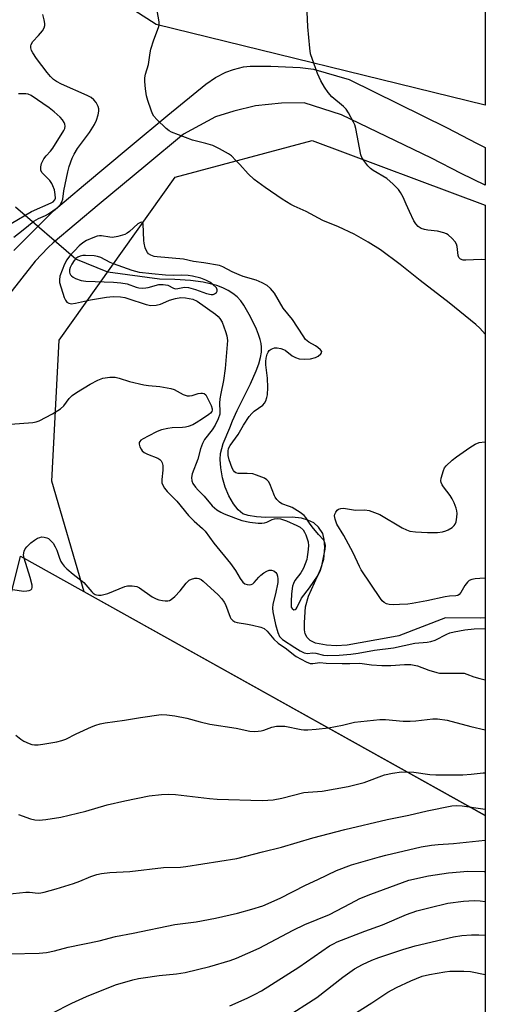
# Model space of a CAD drawing. Units: inches. Extents: x 1243772 to 1249772, y 601451 to 605451.
# Drawn here: x 1249627 to 1249772, y 602016 to 602323 of the extents above; entities that cross this region are included whole.
import ezdxf

# ---------------------------------------------------------------- set-up
doc = ezdxf.new("R2010")
doc.units = ezdxf.units.IN
doc.header["$MEASUREMENT"] = 0
for name, color, linetype in [('HYDRO-Hidden Single Line Stream', 5, 'Continuous'), ('HYDRO-Single Line Stream', 4, 'Continuous'), ('NTRL-Farm Land', 3, 'Continuous'), ('NTRL-Pasture Land', 2, 'Continuous'), ('NTRL-Trees', 3, 'Continuous'), ('TRANS-Road', 130, 'Continuous'), ('Undefined', 1, 'Continuous')]:
    doc.layers.add(name, color=color, linetype=linetype)

msp = doc.modelspace()

# ---------------------------------------------------------------- linework, layer by layer
at = {"layer": 'HYDRO-Hidden Single Line Stream'}
msp.add_line((1249644.18, 602248.62), (1249625.36, 602264.82), dxfattribs=at)
at = {"layer": 'HYDRO-Single Line Stream'}
msp.add_lwpolyline([(1249771.75, 602136.74), (1249770.27, 602136.64), (1249759.41, 602136.79), (1249744.81, 602131.15), (1249742, 602130.65), (1249728.76, 602128.26), (1249725.27, 602128.02), (1249722.27, 602128.26), (1249718.91, 602128.9), (1249717.21, 602129.69), (1249716.3, 602130.68), (1249715.62, 602131.79), (1249715.42, 602133), (1249715.43, 602135.36), (1249715.71, 602140.2), (1249716.72, 602143.49), (1249720.45, 602151.81), (1249721.42, 602155.05), (1249721.76, 602158.66), (1249721.62, 602161.23), (1249721.19, 602163.02), (1249719.8, 602165.01), (1249718.33, 602166.36), (1249716.45, 602167.23), (1249714.52, 602167.85), (1249711.58, 602168.18), (1249703.39, 602168.07), (1249700.5, 602168.25), (1249697.89, 602168.68), (1249696.18, 602169.22), (1249694.72, 602170.42), (1249693.29, 602172.28), (1249691.82, 602174.82), (1249690.69, 602177.53), (1249689.92, 602180.45), (1249689.38, 602183.5), (1249689.16, 602186.11), (1249689.26, 602188.01), (1249690.12, 602191.09), (1249692.13, 602196.03), (1249693, 602198.25), (1249694.46, 602201.45), (1249698.63, 602209.79), (1249700.39, 602213.78), (1249701.17, 602215.96), (1249701.72, 602217.92), (1249702.02, 602219.66), (1249702.06, 602221.17), (1249701.91, 602222.29), (1249701.6, 602223.56), (1249701.08, 602225.15), (1249700.43, 602226.82), (1249698.6, 602230.69), (1249696.55, 602234.3), (1249695.55, 602235.68), (1249694.41, 602236.88), (1249693.12, 602237.94), (1249691.63, 602238.88), (1249690, 602239.68), (1249688.15, 602240.38), (1249686.07, 602240.96), (1249683.85, 602241.42), (1249679.89, 602241.94), (1249675.04, 602242.26), (1249670.26, 602242.38), (1249654.11, 602244.57), (1249644.18, 602248.62)], dxfattribs=at)
at = {"layer": 'NTRL-Farm Land'}
msp.add_lwpolyline([(1249771.74, 602075.11), (1249771.7, 601450.79), (1249417.31, 601450.83), (1249422.42, 601470.11), (1249425.85, 601484.19), (1249428.49, 601496.84), (1249430.77, 601509.44), (1249433.48, 601524.82), (1249435.37, 601536.88), (1249448.26, 601536.26), (1249459.89, 601540.44), (1249466.06, 601557.35), (1249482.08, 601572.89), (1249495.38, 601600.22), (1249544.51, 601730.09), (1249557.19, 601876.36), (1249626.89, 602156), (1249771.73, 602075.12)], close=True, dxfattribs=at)
at = {"layer": 'NTRL-Pasture Land'}
msp.add_polyline3d([(1249771.8, 602832.29, 0), (1249771.76, 602296.71, 0), (1249669.25, 602321.81, 0), (1249615.18, 602356.53, 0), (1249571.98, 602369.99, 0), (1249527.16, 602385.45, 0), (1249478.65, 602412.84, 0), (1249451.36, 602431.21, 0), (1249401.87, 602483.78, 0), (1249478.79, 602572.21, 0), (1249636.59, 602732.63, 0)], close=True, dxfattribs=at)
at = {"layer": 'NTRL-Trees'}
msp.add_lwpolyline([(1249771.76, 602265.45), (1249771.74, 602075.11), (1249646.74, 602144.91), (1249636.63, 602179.4), (1249639, 602223.39), (1249675.17, 602274.19), (1249717.88, 602285.65)], close=True, dxfattribs=at)
at = {"layer": 'TRANS-Road'}
msp.add_lwpolyline([(1249624.84, 602251.35), (1249637.15, 602263.75), (1249646.56, 602271.65), (1249661.08, 602283.76), (1249672.83, 602293.54), (1249684.71, 602303.24), (1249687.69, 602305.3), (1249690.97, 602306.94), (1249693.26, 602307.8), (1249696.41, 602308.61), (1249698.54, 602308.86), (1249704.9, 602308.85), (1249714.04, 602308.39), (1249718.21, 602307.88), (1249729.35, 602304.69), (1249759.86, 602289.56), (1249769.05, 602284.82), (1249771.76, 602283.48), (1249771.76, 602271.7), (1249764.28, 602275.38), (1249755.01, 602280.17), (1249726.96, 602293.69), (1249715.31, 602297.34), (1249708.31, 602297.33), (1249700.17, 602296.41), (1249693.37, 602294.8), (1249687.69, 602293.07), (1249677.7, 602287.64), (1249665.97, 602277.88), (1249651.47, 602265.78), (1249637.11, 602253.72), (1249635.5, 602252.27), (1249631.45, 602248.01), (1249620.06, 602233.56)], dxfattribs=at)
at = {"layer": 'Undefined'}
for points, elevation in [([(1249624.79, 602255.53), (1249627.7, 602257.75), (1249631.06, 602260.45), (1249632.53, 602261.34), (1249634.7, 602262.22), (1249635.69, 602262.77), (1249638.31, 602264.64), (1249639.31, 602265.62), (1249639.83, 602266.55), (1249640.09, 602267.3), (1249640.41, 602269.94), (1249641.62, 602275.85), (1249642.11, 602277.55), (1249643.02, 602280.08), (1249643.66, 602281.39), (1249644.73, 602283.13), (1249648.43, 602288.14), (1249649.99, 602290.67), (1249650.59, 602292), (1249651.16, 602293.64), (1249651.37, 602294.76), (1249651.35, 602295.53), (1249651.16, 602296.28), (1249650.48, 602297.47), (1249649.79, 602298.34), (1249648.94, 602299.05), (1249647.67, 602299.7), (1249639.7, 602303.22), (1249638.16, 602304.03), (1249637.23, 602304.67), (1249636.26, 602305.62), (1249635.18, 602306.89), (1249631.93, 602311.22), (1249630.8, 602312.95), (1249630.39, 602313.72), (1249630.12, 602314.51), (1249630.11, 602315.19), (1249630.23, 602315.63), (1249630.8, 602316.51), (1249632.5, 602318.36), (1249633.74, 602319.89), (1249634.33, 602320.81), (1249634.54, 602321.56), (1249634.53, 602322.11), (1249634.33, 602323.25), (1249633.92, 602324.98)], 594), ([(1249624, 602259.71), (1249630.31, 602263.47), (1249636.49, 602266.15), (1249637.08, 602266.53), (1249637.59, 602267.09), (1249637.78, 602267.7), (1249637.74, 602268.82), (1249637.46, 602270.27), (1249637.02, 602271.54), (1249636.67, 602272.23), (1249636.01, 602273.14), (1249634.26, 602274.9), (1249633.61, 602275.71), (1249633.3, 602276.39), (1249633.23, 602277.45), (1249633.47, 602278.51), (1249634.23, 602279.94), (1249634.9, 602280.81), (1249636.3, 602282.35), (1249637.01, 602283.29), (1249640.43, 602288.72), (1249640.73, 602289.43), (1249640.85, 602290.11), (1249640.75, 602290.75), (1249640.55, 602291.22), (1249639.96, 602292.11), (1249639.26, 602292.96), (1249637.4, 602294.63), (1249635.83, 602295.83), (1249630.19, 602299.64), (1249629.27, 602300.05), (1249628.56, 602300.21), (1249626.24, 602300.16)], 592)]:
    msp.add_lwpolyline(points, dxfattribs=dict(at, elevation=elevation))
for points, elevation in [([(1249664.56, 602260.13), (1249664.08, 602259.99), (1249663.49, 602259.67), (1249660.89, 602257.21), (1249660.18, 602256.7), (1249659.42, 602256.34), (1249657.24, 602255.73), (1249655.58, 602255.44), (1249654.73, 602255.47), (1249652.13, 602255.92), (1249651.56, 602255.93), (1249650.78, 602255.8), (1249649.45, 602255.32), (1249647.46, 602254.42), (1249646.31, 602253.7), (1249645.23, 602252.81), (1249642.23, 602249.58), (1249641.39, 602248.47), (1249640.62, 602247.04), (1249639.2, 602243.29), (1249639.02, 602242.19), (1249639.1, 602241.36), (1249640.56, 602236.64), (1249640.91, 602235.87), (1249641.4, 602235.27), (1249642.03, 602234.86), (1249642.74, 602234.73), (1249644.05, 602234.91), (1249648.72, 602235.99), (1249653.74, 602236.81), (1249655.76, 602237.01), (1249658.1, 602236.9), (1249659.4, 602236.68), (1249660.4, 602236.41), (1249666.11, 602234.44), (1249667.51, 602234.23), (1249669.17, 602234.33), (1249670.53, 602234.58), (1249671.31, 602234.88), (1249673.31, 602235.87), (1249675.25, 602236.41), (1249676.93, 602236.67), (1249678.34, 602236.59), (1249680.64, 602236.15), (1249681.97, 602235.53), (1249687.7, 602231.47), (1249688.49, 602230.78), (1249689.02, 602230.15), (1249689.73, 602228.96), (1249690.86, 602226.05), (1249691.27, 602224.69), (1249691.41, 602223.31), (1249690.76, 602214.56), (1249690.18, 602210.74), (1249689.31, 602206.76), (1249689.04, 602205.08), (1249688.96, 602203.7), (1249689.09, 602201.17), (1249689.01, 602200.34), (1249688.56, 602198.87), (1249687.6, 602196.88), (1249686.64, 602195.44), (1249684.32, 602192.4), (1249683.62, 602191.14), (1249683.07, 602189.5), (1249682.22, 602186.26), (1249680.43, 602181.63), (1249680.24, 602180.57), (1249680.36, 602179.48), (1249680.65, 602178.7), (1249681.49, 602177.48), (1249682.28, 602176.58), (1249684.19, 602174.72), (1249686.65, 602171.68), (1249688.07, 602170.47), (1249689.32, 602169.69), (1249690.37, 602169.16), (1249693.97, 602167.81), (1249695.92, 602167.17), (1249698.44, 602166.64), (1249701.01, 602166.32), (1249702.14, 602166.28), (1249702.94, 602166.39), (1249703.7, 602166.65), (1249705.34, 602167.46), (1249706.07, 602167.66), (1249707.09, 602167.72), (1249707.91, 602167.61), (1249709.88, 602166.99), (1249713.09, 602165.6), (1249714.1, 602165.05), (1249715.03, 602164.19), (1249715.48, 602163.49), (1249715.84, 602162.68), (1249716.56, 602160.42), (1249716.65, 602159.27), (1249716.5, 602157.24), (1249716.32, 602155.81), (1249716.12, 602154.97), (1249715.14, 602152.26), (1249714.27, 602150.78), (1249712.4, 602148.39), (1249711.96, 602147.5), (1249711.69, 602146.6), (1249711.41, 602144.28), (1249711.24, 602141.84), (1249711.24, 602140.65), (1249711.33, 602140.11), (1249711.58, 602139.63), (1249712.11, 602139.31), (1249712.49, 602139.32), (1249712.8, 602139.53), (1249713.16, 602140.05), (1249714.55, 602142.95), (1249716.97, 602146.14), (1249719.49, 602149.81), (1249720.32, 602151.31), (1249720.85, 602152.96), (1249721.92, 602158.14), (1249722.02, 602159.28), (1249721.82, 602160.26), (1249721.35, 602161.07), (1249719.78, 602162.74), (1249717.81, 602165.19), (1249716.96, 602166.34), (1249715.87, 602168.08), (1249715.31, 602168.72), (1249714.13, 602169.59), (1249711.59, 602171.13), (1249710.8, 602171.51), (1249708.39, 602172.37), (1249707.68, 602172.86), (1249706.84, 602173.66), (1249706.31, 602174.35), (1249706.05, 602174.83), (1249704.65, 602178.53), (1249704.22, 602179.25), (1249703.65, 602179.85), (1249702.93, 602180.3), (1249702.14, 602180.66), (1249700.5, 602181.3), (1249699.38, 602181.64), (1249697.55, 602181.83), (1249694.8, 602181.75), (1249694.05, 602181.95), (1249693.61, 602182.26), (1249693.26, 602182.68), (1249692.87, 602183.45), (1249691.97, 602186), (1249691.63, 602187.42), (1249691.6, 602188.76), (1249691.77, 602189.55), (1249692.26, 602190.56), (1249694.72, 602193.92), (1249696.39, 602196.84), (1249698.16, 602199.56), (1249698.99, 602200.54), (1249699.75, 602201.24), (1249702.46, 602203.08), (1249702.99, 602203.69), (1249703.36, 602204.44), (1249703.73, 602205.52), (1249703.92, 602206.36), (1249704.02, 602208.57), (1249703.92, 602211.49), (1249703.41, 602215.67), (1249703.37, 602216.74), (1249703.52, 602217.72), (1249703.84, 602218.95), (1249704.11, 602219.67), (1249704.4, 602220.12), (1249705.02, 602220.58), (1249706.04, 602220.93), (1249706.88, 602220.97), (1249708.04, 602220.77), (1249708.86, 602220.49), (1249709.38, 602220.2), (1249711.63, 602218.47), (1249712.62, 602217.91), (1249713.74, 602217.57), (1249715.52, 602217.43), (1249717.3, 602217.52), (1249718.9, 602217.98), (1249719.67, 602218.41), (1249720.52, 602219.08), (1249720.78, 602219.43), (1249720.8, 602219.8), (1249720.41, 602220.37), (1249719.57, 602221.12), (1249718.84, 602221.61), (1249716.78, 602222.71), (1249715.8, 602223.56), (1249714.98, 602224.69), (1249711.68, 602229.78), (1249708.82, 602233.37), (1249706.04, 602237.99), (1249704.79, 602239.52), (1249703.76, 602240.46), (1249702.26, 602241.3), (1249700.4, 602242.13), (1249696.34, 602243.24), (1249695.03, 602243.72), (1249692.93, 602244.69), (1249689.96, 602246.28), (1249688.9, 602246.66), (1249684.07, 602247.47), (1249680.83, 602247.86), (1249677.75, 602248.65), (1249669.47, 602249.32), (1249668.61, 602249.48), (1249667.56, 602249.89), (1249666.85, 602250.32), (1249666.46, 602250.68), (1249666.05, 602251.39), (1249665.77, 602252.19), (1249665.42, 602253.59), (1249665.32, 602254.45), (1249665.16, 602259.64), (1249664.95, 602260.03)], 594), ([(1249647.18, 602249.78), (1249646.31, 602249.73), (1249645.51, 602249.55), (1249644.79, 602249.24), (1249644.16, 602248.81), (1249643.64, 602248.24), (1249642.87, 602247.03), (1249642.38, 602246), (1249642.19, 602245.28), (1249642.19, 602244.62), (1249642.31, 602244.19), (1249642.51, 602243.79), (1249642.81, 602243.45), (1249643.37, 602243.01), (1249644.06, 602242.63), (1249645.8, 602241.98), (1249647.31, 602241.72), (1249655.9, 602241.45), (1249658.19, 602241.24), (1249660.17, 602240.91), (1249663.01, 602239.88), (1249663.84, 602239.71), (1249664.95, 602239.6), (1249665.95, 602239.64), (1249666.72, 602239.77), (1249670.01, 602240.74), (1249671.41, 602240.77), (1249672.8, 602240.48), (1249674.57, 602239.63), (1249675.24, 602239.42), (1249675.96, 602239.44), (1249678.02, 602239.92), (1249679.31, 602239.81), (1249681.51, 602239.19), (1249684.91, 602237.94), (1249686.34, 602237.6), (1249686.99, 602237.64), (1249687.39, 602237.8), (1249687.96, 602238.28), (1249688.2, 602238.68), (1249688.24, 602239.07), (1249687.96, 602239.66), (1249686.82, 602240.78), (1249685.91, 602241.42), (1249684.72, 602242.1), (1249683.09, 602242.66), (1249680.57, 602243.29), (1249679.17, 602243.51), (1249677.12, 602243.61), (1249674.73, 602243.57), (1249672.06, 602243.64), (1249667.83, 602244.04), (1249664.01, 602244.51), (1249661.76, 602245.05), (1249655.93, 602247.2), (1249654.87, 602247.64), (1249651.96, 602249.1), (1249650.94, 602249.49), (1249649.83, 602249.68)], 592)]:
    msp.add_lwpolyline(points, close=True, dxfattribs=dict(at, elevation=elevation))
for points in [[(1249771.76, 602225.26, 596), (1249770.1, 602227.06, 596), (1249768.84, 602228.3, 596), (1249760.49, 602235, 596), (1249751.5, 602241.98, 596), (1249745.24, 602246.98, 596), (1249739.08, 602251.51, 596), (1249735.25, 602253.97, 596), (1249730.92, 602256.45, 596), (1249726.05, 602258.67, 596), (1249721.15, 602260.68, 596), (1249715.97, 602263.46, 596), (1249712.18, 602265.14, 596), (1249711.15, 602265.67, 596), (1249708.5, 602267.37, 596), (1249703.18, 602270.99, 596), (1249699.74, 602273.5, 596), (1249697.89, 602275.2, 596), (1249695.26, 602278.2, 596), (1249694.08, 602279.43, 596), (1249692.65, 602280.81, 596), (1249691.76, 602281.51, 596), (1249688.96, 602283.07, 596), (1249686.86, 602284.09, 596), (1249684.72, 602284.73, 596), (1249680.54, 602285.72, 596), (1249673.98, 602288.22, 596), (1249673.25, 602288.66, 596), (1249672.36, 602289.39, 596), (1249669.43, 602292.21, 596), (1249668.47, 602293.27, 596), (1249668.04, 602294.01, 596), (1249667.62, 602295.09, 596), (1249666.6, 602298.16, 596), (1249666.23, 602299.55, 596), (1249665.89, 602301.79, 596), (1249665.7, 602304.05, 596), (1249665.69, 602305.18, 596), (1249665.89, 602306.3, 596), (1249666.77, 602309.34, 596), (1249667.33, 602313, 596), (1249667.57, 602314.1, 596), (1249668.46, 602317.06, 596), (1249669.93, 602320.85, 596), (1249670.13, 602321.64, 596), (1249670.15, 602322.67, 596), (1249669.23, 602327.94, 596)], [(1249771.76, 602248.47, 598), (1249770.52, 602248.56, 598), (1249765.72, 602248.27, 598), (1249764.9, 602248.34, 598), (1249764.03, 602248.67, 598), (1249763.57, 602249.11, 598), (1249763.29, 602249.74, 598), (1249763.01, 602252.55, 598), (1249762.82, 602253.35, 598), (1249762.4, 602254.05, 598), (1249761.47, 602255.11, 598), (1249760.2, 602256.26, 598), (1249759.72, 602256.55, 598), (1249758.91, 602256.88, 598), (1249756.92, 602257.41, 598), (1249753.87, 602257.7, 598), (1249752.8, 602257.88, 598), (1249751.8, 602258.21, 598), (1249750.89, 602258.79, 598), (1249750.14, 602259.6, 598), (1249749.55, 602260.61, 598), (1249748.13, 602263.52, 598), (1249747.15, 602265.83, 598), (1249746.16, 602267.92, 598), (1249745.36, 602269.45, 598), (1249744.72, 602270.4, 598), (1249743.06, 602272.04, 598), (1249741.07, 602273.76, 598), (1249736.87, 602276.33, 598), (1249735.99, 602276.95, 598), (1249735.17, 602277.78, 598), (1249733.89, 602279.39, 598), (1249733.29, 602280.37, 598), (1249733, 602281.2, 598), (1249731.42, 602289.41, 598), (1249731.11, 602290.55, 598), (1249730.76, 602291.36, 598), (1249729.2, 602294.23, 598), (1249728.38, 602295.45, 598), (1249727.56, 602296.26, 598), (1249724, 602299.28, 598), (1249722.86, 602300.61, 598), (1249721.65, 602302.26, 598), (1249720.58, 602304.26, 598), (1249719.49, 602306.58, 598), (1249717.34, 602312.67, 598), (1249717.07, 602314.4, 598), (1249716.51, 602321.13, 598), (1249716.32, 602325.78, 598)], [(1249623.81, 602197.19, 596), (1249630.77, 602197.72, 596), (1249631.84, 602197.89, 596), (1249632.78, 602198.21, 596), (1249636.89, 602200.35, 596), (1249639.39, 602201.93, 596), (1249640.43, 602202.88, 596), (1249642.04, 602205.15, 596), (1249642.97, 602206.11, 596), (1249644.4, 602207.08, 596), (1249648.59, 602209.63, 596), (1249650.99, 602210.85, 596), (1249652.62, 602211.48, 596), (1249654.75, 602211.81, 596), (1249656.4, 602211.78, 596), (1249657.7, 602211.54, 596), (1249660.89, 602210.49, 596), (1249665.37, 602209.48, 596), (1249666.81, 602209.25, 596), (1249670.37, 602208.91, 596), (1249673.75, 602208.3, 596), (1249674.83, 602207.94, 596), (1249677.6, 602206.45, 596), (1249678.85, 602206.04, 596), (1249679.63, 602205.98, 596), (1249680.43, 602206.06, 596), (1249682.3, 602206.69, 596), (1249683.14, 602206.84, 596), (1249683.69, 602206.84, 596), (1249684.18, 602206.75, 596), (1249684.71, 602206.33, 596), (1249686.37, 602202.94, 596), (1249686.7, 602201.96, 596), (1249686.69, 602201.52, 596), (1249686.52, 602201.13, 596), (1249686.09, 602200.59, 596), (1249685.66, 602200.2, 596), (1249683.68, 602198.8, 596), (1249681.65, 602197.55, 596), (1249680.59, 602197, 596), (1249679.21, 602196.49, 596), (1249678.36, 602196.25, 596), (1249677.39, 602196.08, 596), (1249674.23, 602195.98, 596), (1249672.81, 602195.82, 596), (1249670.84, 602195.41, 596), (1249669.51, 602194.92, 596), (1249666.72, 602193.38, 596), (1249665.12, 602192.6, 596), (1249664.42, 602192.15, 596), (1249664.12, 602191.8, 596), (1249663.95, 602191.4, 596), (1249663.94, 602190.91, 596), (1249664.16, 602190.12, 596), (1249664.52, 602189.35, 596), (1249664.83, 602188.89, 596), (1249665.46, 602188.34, 596), (1249666.52, 602187.83, 596), (1249669.72, 602186.61, 596), (1249670.38, 602186.17, 596), (1249670.74, 602185.77, 596), (1249671.12, 602185.07, 596), (1249671.26, 602184.27, 596), (1249671.23, 602182.84, 596), (1249670.99, 602179.96, 596), (1249671.02, 602178.85, 596), (1249671.25, 602178.11, 596), (1249671.79, 602177.2, 596), (1249672.64, 602176.14, 596), (1249675.64, 602173.16, 596), (1249679.24, 602168.67, 596), (1249681.05, 602166.92, 596), (1249683.62, 602164.62, 596), (1249684.43, 602163.78, 596), (1249687.19, 602160.08, 596), (1249692.4, 602153.7, 596), (1249693.88, 602151.53, 596), (1249695.34, 602148.99, 596), (1249696.23, 602147.89, 596), (1249696.89, 602147.42, 596), (1249697.62, 602147.14, 596), (1249698.37, 602147.06, 596), (1249698.84, 602147.15, 596), (1249699.29, 602147.41, 596), (1249699.71, 602147.78, 596), (1249701.2, 602149.48, 596), (1249701.82, 602150.06, 596), (1249702.75, 602150.76, 596), (1249703.73, 602151.35, 596), (1249704.46, 602151.61, 596), (1249705.12, 602151.63, 596), (1249705.88, 602151.4, 596), (1249706.5, 602150.92, 596), (1249706.78, 602150.5, 596), (1249707.02, 602149.75, 596), (1249707.11, 602148.93, 596), (1249707.09, 602147.81, 596), (1249706.42, 602144.3, 596), (1249705.58, 602141.06, 596), (1249705.46, 602139.73, 596), (1249705.61, 602138.62, 596), (1249706.36, 602134.7, 596), (1249707.1, 602132.16, 596), (1249707.67, 602130.93, 596), (1249708.59, 602129.98, 596), (1249712.38, 602127.49, 596), (1249714.06, 602126.5, 596), (1249715.33, 602125.88, 596), (1249716.39, 602125.62, 596), (1249717.91, 602125.81, 596), (1249718.94, 602125.79, 596), (1249721.35, 602125.11, 596), (1249722.59, 602124.98, 596), (1249726.23, 602125.12, 596), (1249729.92, 602125.4, 596), (1249732.22, 602125.75, 596), (1249737.3, 602126.7, 596), (1249743.22, 602127.36, 596), (1249749.81, 602128.85, 596), (1249753.69, 602129.19, 596), (1249754.82, 602129.36, 596), (1249756.14, 602129.83, 596), (1249759.85, 602131.71, 596), (1249760.73, 602132.07, 596), (1249762.06, 602132.43, 596), (1249765.47, 602133.07, 596), (1249768.34, 602133.36, 596), (1249771.75, 602133.41, 596)], [(1249771.75, 602149.12, 596), (1249770.06, 602149.08, 596), (1249768.61, 602148.97, 596), (1249767.59, 602148.77, 596), (1249766.74, 602148.41, 596), (1249766.2, 602147.94, 596), (1249765.38, 602146.8, 596), (1249764.13, 602144.63, 596), (1249763.63, 602144.04, 596), (1249763.21, 602143.77, 596), (1249762.66, 602143.63, 596), (1249760.68, 602143.51, 596), (1249759.24, 602143.32, 596), (1249753.58, 602142.02, 596), (1249749.02, 602141.21, 596), (1249747.61, 602141.03, 596), (1249745.09, 602140.89, 596), (1249743.03, 602140.86, 596), (1249741.86, 602140.94, 596), (1249741.04, 602141.17, 596), (1249740.29, 602141.56, 596), (1249739.67, 602142.12, 596), (1249739.15, 602142.8, 596), (1249733.14, 602151.78, 596), (1249732.6, 602152.8, 596), (1249730.66, 602157.08, 596), (1249727.69, 602162.45, 596), (1249725.56, 602166, 596), (1249724.96, 602167.54, 596), (1249724.8, 602168.56, 596), (1249724.9, 602169.05, 596), (1249725.21, 602169.75, 596), (1249725.65, 602170.36, 596), (1249726.02, 602170.67, 596), (1249726.77, 602170.91, 596), (1249727.62, 602170.96, 596), (1249731.35, 602170.39, 596), (1249734.21, 602170.47, 596), (1249735.61, 602170.23, 596), (1249737.27, 602169.65, 596), (1249738.9, 602168.96, 596), (1249745.88, 602164.79, 596), (1249747.19, 602164.18, 596), (1249748.3, 602163.83, 596), (1249750, 602163.61, 596), (1249753.74, 602163.37, 596), (1249756.93, 602163.36, 596), (1249758.43, 602163.56, 596), (1249759.46, 602163.86, 596), (1249760.24, 602164.22, 596), (1249761.5, 602164.98, 596), (1249762.13, 602165.53, 596), (1249762.43, 602165.97, 596), (1249762.69, 602166.75, 596), (1249762.93, 602168.17, 596), (1249763.02, 602169.32, 596), (1249762.95, 602170.17, 596), (1249762.72, 602170.99, 596), (1249762.11, 602172.61, 596), (1249761.51, 602173.92, 596), (1249760.88, 602174.88, 596), (1249758.77, 602177.59, 596), (1249758.33, 602178.28, 596), (1249758.01, 602178.99, 596), (1249757.94, 602179.49, 596), (1249758.03, 602180.3, 596), (1249758.77, 602182.77, 596), (1249759.11, 602183.55, 596), (1249759.59, 602184.22, 596), (1249761.47, 602185.94, 596), (1249762.84, 602187.01, 596), (1249766.94, 602189.94, 596), (1249768.61, 602190.98, 596), (1249769.92, 602191.4, 596), (1249771.68, 602191.67, 596), (1249771.75, 602191.67, 596)], [(1249624.46, 602145.56, 598), (1249628, 602145.1, 598), (1249628.86, 602145.14, 598), (1249629.66, 602145.31, 598), (1249630.12, 602145.51, 598), (1249630.44, 602145.79, 598), (1249630.56, 602146.19, 598), (1249630.52, 602146.93, 598), (1249629.96, 602149.39, 598), (1249628.02, 602155.4, 598), (1249627.89, 602156.44, 598), (1249628.04, 602157.52, 598), (1249628.37, 602158.25, 598), (1249628.9, 602158.91, 598), (1249630.15, 602160.12, 598), (1249631.28, 602161.03, 598), (1249632.22, 602161.57, 598), (1249632.96, 602161.87, 598), (1249633.47, 602161.99, 598), (1249634.31, 602161.97, 598), (1249635.12, 602161.74, 598), (1249635.62, 602161.46, 598), (1249636.52, 602160.71, 598), (1249637.05, 602160.05, 598), (1249637.77, 602158.86, 598), (1249638.26, 602157.87, 598), (1249639.11, 602155.39, 598), (1249639.53, 602154.35, 598), (1249639.93, 602153.69, 598), (1249640.57, 602152.87, 598), (1249641.39, 602152.08, 598), (1249643.36, 602150.4, 598), (1249646.7, 602147.74, 598), (1249649.19, 602144.85, 598), (1249649.59, 602144.45, 598), (1249650.17, 602144.05, 598), (1249650.63, 602143.9, 598), (1249651.18, 602143.84, 598), (1249652.05, 602143.87, 598), (1249652.93, 602144, 598), (1249654.12, 602144.39, 598), (1249659.44, 602146.58, 598), (1249660.27, 602146.74, 598), (1249661.75, 602146.72, 598), (1249663.19, 602146.49, 598), (1249663.98, 602146.15, 598), (1249667.99, 602143.35, 598), (1249669.2, 602142.65, 598), (1249670.02, 602142.38, 598), (1249671.17, 602142.13, 598), (1249672.03, 602142.02, 598), (1249672.87, 602142.05, 598), (1249673.4, 602142.22, 598), (1249673.91, 602142.48, 598), (1249675.04, 602143.41, 598), (1249676.67, 602145.14, 598), (1249678.51, 602147.56, 598), (1249679.46, 602148.5, 598), (1249680.17, 602148.87, 598), (1249681.22, 602149.16, 598), (1249682, 602149.19, 598), (1249682.49, 602149.08, 598), (1249683.18, 602148.71, 598), (1249683.85, 602148.18, 598), (1249688.55, 602143.94, 598), (1249689.66, 602142.72, 598), (1249690.45, 602141.63, 598), (1249690.83, 602140.91, 598), (1249692.25, 602136.98, 598), (1249692.52, 602136.51, 598), (1249693.07, 602135.98, 598), (1249693.73, 602135.55, 598), (1249694.49, 602135.26, 598), (1249697.7, 602134.8, 598), (1249699.18, 602134.51, 598), (1249701.8, 602133.87, 598), (1249702.87, 602133.44, 598), (1249703.83, 602132.59, 598), (1249705.83, 602130.16, 598), (1249707.2, 602128.9, 598), (1249709.85, 602127.11, 598), (1249712.03, 602125.31, 598), (1249712.87, 602124.72, 598), (1249715.93, 602123.03, 598), (1249717.23, 602122.52, 598), (1249718.01, 602122.48, 598), (1249720.19, 602122.86, 598), (1249722.18, 602122.64, 598), (1249727.18, 602122.51, 598), (1249729.54, 602122.48, 598), (1249732.66, 602122.59, 598), (1249736.33, 602122.12, 598), (1249739.56, 602121.92, 598), (1249742.39, 602121.92, 598), (1249746.66, 602122.23, 598), (1249748.58, 602122.17, 598), (1249750.63, 602121.79, 598), (1249754.22, 602120.41, 598), (1249756.66, 602119.7, 598), (1249757.49, 602119.56, 598), (1249758.63, 602119.5, 598), (1249764.36, 602119.54, 598), (1249765.21, 602119.46, 598), (1249766.03, 602119.23, 598), (1249768.18, 602118.4, 598), (1249770.13, 602117.82, 598), (1249771.75, 602117.38, 598)], [(1249625.41, 602100.18, 600), (1249626.97, 602098.92, 600), (1249628, 602098.33, 600), (1249629.62, 602097.59, 600), (1249630.45, 602097.29, 600), (1249631.28, 602097.16, 600), (1249632.4, 602097.18, 600), (1249633.85, 602097.37, 600), (1249638.19, 602098.07, 600), (1249639.77, 602098.47, 600), (1249641.03, 602098.97, 600), (1249644.24, 602100.58, 600), (1249649.06, 602102.79, 600), (1249650.43, 602103.34, 600), (1249651.72, 602103.7, 600), (1249653.34, 602104.02, 600), (1249659.29, 602104.83, 600), (1249664.33, 602105.73, 600), (1249670.75, 602106.58, 600), (1249672.5, 602106.54, 600), (1249675.06, 602106.22, 600), (1249678.76, 602105.46, 600), (1249682.93, 602104.31, 600), (1249685.97, 602103.62, 600), (1249694.1, 602102.37, 600), (1249698.41, 602101.46, 600), (1249699.87, 602101.36, 600), (1249701.04, 602101.39, 600), (1249701.9, 602101.5, 600), (1249702.75, 602101.75, 600), (1249705.25, 602102.71, 600), (1249706.67, 602102.98, 600), (1249708.12, 602103.02, 600), (1249709.28, 602102.94, 600), (1249714.42, 602101.92, 600), (1249715.28, 602101.81, 600), (1249716.44, 602101.81, 600), (1249719.09, 602102.01, 600), (1249722.94, 602102.48, 600), (1249727.27, 602103.34, 600), (1249730.98, 602104.21, 600), (1249738.93, 602105.01, 600), (1249740.65, 602105.06, 600), (1249746.22, 602104.56, 600), (1249748.41, 602104.52, 600), (1249750.11, 602104.62, 600), (1249755.43, 602105.26, 600), (1249756.88, 602105.27, 600), (1249759.93, 602104.8, 600), (1249767.26, 602102.9, 600), (1249771.75, 602101.88, 600)], [(1249626.27, 602075.39, 602), (1249630.05, 602074.08, 602), (1249631.34, 602073.79, 602), (1249632.75, 602073.71, 602), (1249634.77, 602073.85, 602), (1249639.44, 602074.59, 602), (1249647.28, 602076.43, 602), (1249653.89, 602078.4, 602), (1249659.46, 602079.71, 602), (1249667.06, 602081.29, 602), (1249670.9, 602081.7, 602), (1249672.97, 602081.82, 602), (1249675.19, 602081.7, 602), (1249685.86, 602080.44, 602), (1249688.22, 602080.24, 602), (1249702.28, 602079.83, 602), (1249704, 602079.87, 602), (1249705.7, 602080.02, 602), (1249708.42, 602080.55, 602), (1249715.24, 602082.28, 602), (1249716.61, 602082.44, 602), (1249720.97, 602082.74, 602), (1249729.1, 602084.11, 602), (1249734.01, 602085.37, 602), (1249740.4, 602087.78, 602), (1249742.9, 602088.3, 602), (1249745.68, 602088.69, 602), (1249749.53, 602088.64, 602), (1249754.51, 602087.94, 602), (1249756.33, 602087.83, 602), (1249764.82, 602087.8, 602), (1249767.41, 602087.98, 602), (1249771.15, 602088.46, 602), (1249771.75, 602088.4, 602)], [(1249622.67, 602050.59, 604), (1249628.55, 602051.23, 604), (1249629.71, 602051.23, 604), (1249632.47, 602050.94, 604), (1249633.22, 602050.99, 604), (1249634.34, 602051.22, 604), (1249637.98, 602052.21, 604), (1249643.4, 602053.94, 604), (1249645.36, 602054.63, 604), (1249648.82, 602056.07, 604), (1249650.75, 602056.69, 604), (1249652.15, 602057.05, 604), (1249654.72, 602057.31, 604), (1249661.02, 602057.61, 604), (1249671.44, 602058.9, 604), (1249676.74, 602059.04, 604), (1249678.5, 602059.16, 604), (1249694.32, 602061.71, 604), (1249702.35, 602063.83, 604), (1249708.24, 602065.2, 604), (1249718.02, 602068.15, 604), (1249727.99, 602070.79, 604), (1249741.24, 602073.82, 604), (1249747.95, 602075.18, 604), (1249753.65, 602076.6, 604), (1249761.4, 602078.1, 604), (1249762.75, 602078.24, 604), (1249764.61, 602078.13, 604), (1249771.75, 602077.07, 604)], [(1249623.73, 602031.93, 606), (1249632.78, 602032.14, 606), (1249635.06, 602032.38, 606), (1249637.52, 602032.9, 606), (1249641.72, 602034, 606), (1249651.44, 602036.07, 606), (1249656.55, 602037.37, 606), (1249662.06, 602038.39, 606), (1249674.99, 602041.15, 606), (1249681.69, 602041.95, 606), (1249687.69, 602043.06, 606), (1249694.51, 602044.68, 606), (1249699.03, 602045.87, 606), (1249702.5, 602046.96, 606), (1249707.89, 602049.33, 606), (1249715.74, 602053.44, 606), (1249719.59, 602055.16, 606), (1249725.45, 602057.97, 606), (1249730.14, 602059.68, 606), (1249738.77, 602062.23, 606), (1249740.75, 602062.75, 606), (1249751.79, 602065.31, 606), (1249755.04, 602065.83, 606), (1249757.1, 602066.05, 606), (1249761.86, 602066.39, 606), (1249771.74, 602067.38, 606)], [(1249636.83, 602013.44, 608), (1249642.94, 602016.55, 608), (1249647.5, 602018.69, 608), (1249656.48, 602022.3, 608), (1249661.92, 602023.83, 608), (1249663.65, 602024.27, 608), (1249665.12, 602024.53, 608), (1249670.14, 602025.18, 608), (1249675.49, 602025.73, 608), (1249678.23, 602026.19, 608), (1249685.93, 602028, 608), (1249692.3, 602029.9, 608), (1249694.23, 602030.65, 608), (1249701.3, 602033.7, 608), (1249711.95, 602039.4, 608), (1249715.58, 602041.1, 608), (1249723.26, 602044.21, 608), (1249729.76, 602047.71, 608), (1249732.67, 602049.18, 608), (1249736.11, 602050.58, 608), (1249747.96, 602054.92, 608), (1249754.13, 602056.32, 608), (1249760.3, 602057.27, 608), (1249766.39, 602057.74, 608), (1249771.42, 602057.66, 608), (1249771.74, 602057.64, 608)], [(1249692.12, 602015.77, 610), (1249697.56, 602018.19, 610), (1249700.08, 602019.41, 610), (1249702.01, 602020.48, 610), (1249713.65, 602027.8, 610), (1249723.27, 602034.42, 610), (1249724.47, 602035.14, 610), (1249725.66, 602035.7, 610), (1249734.29, 602039.08, 610), (1249739.72, 602041.01, 610), (1249747.22, 602044.19, 610), (1249750.47, 602045.37, 610), (1249754.17, 602046.34, 610), (1249760.09, 602047.74, 610), (1249765.03, 602048.4, 610), (1249768.29, 602048.57, 610), (1249770.18, 602048.49, 610), (1249771.74, 602048.32, 610)], [(1249709.17, 602011.91, 612), (1249719.25, 602018.4, 612), (1249727.44, 602024.71, 612), (1249731.07, 602027.25, 612), (1249733.5, 602028.68, 612), (1249736.39, 602030, 612), (1249738.57, 602030.84, 612), (1249746.09, 602033.33, 612), (1249749.96, 602034.47, 612), (1249761.91, 602037.28, 612), (1249764.44, 602037.71, 612), (1249767.51, 602037.95, 612), (1249769.77, 602037.95, 612), (1249771.73, 602037.75, 612), (1249771.74, 602037.75, 612)], [(1249715.82, 602003.74, 614), (1249736.42, 602016.64, 614), (1249741.39, 602019.98, 614), (1249744.12, 602021.49, 614), (1249748.6, 602023.57, 614), (1249752.07, 602025, 614), (1249754.38, 602025.55, 614), (1249759.23, 602026.41, 614), (1249760.74, 602026.57, 614), (1249765.12, 602026.59, 614), (1249767.15, 602026.44, 614), (1249771.74, 602025.55, 614)]]:
    msp.add_polyline3d(points, dxfattribs=at)

doc.saveas('drawing.dxf')
